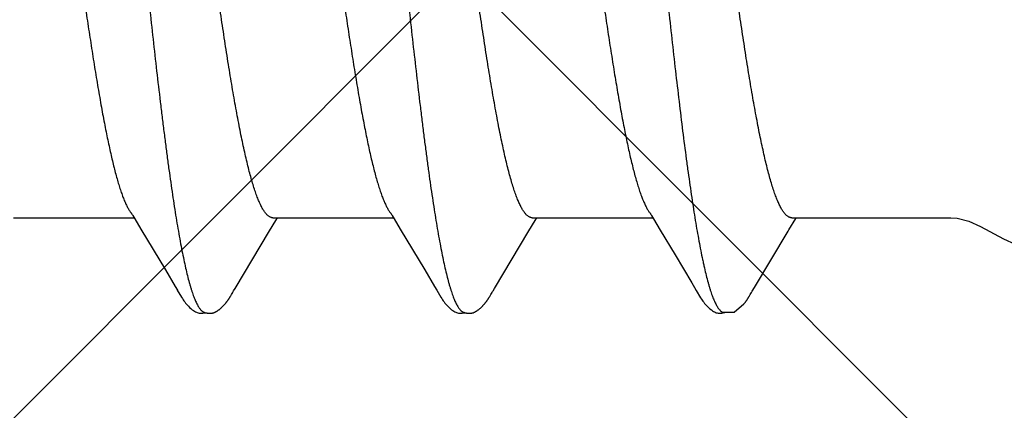
# Model space of a CAD drawing. Units: inches. Extents: x 86 to 97.6, y 46.6 to 57.2.
# Drawn here: x 93.2 to 93.5, y 53.5 to 53.6 of the extents above; entities that cross this region are included whole.
import ezdxf

# ---------------------------------------------------------------- set-up
doc = ezdxf.new("R2010")
doc.units = ezdxf.units.IN
doc.header["$MEASUREMENT"] = 0
doc.layers.add('Fastener', color=9, linetype='Continuous')
doc.layers.add('HATCH', color=8, linetype='Continuous', lineweight=0)
doc.layers.add('SCREW', color=9, linetype='Continuous', lineweight=0)

# ---------------------------------------------------------------- blocks, each defined once
blk = doc.blocks.new('#12-14 x 1.50 HWH Steel Fastener')
at = {"layer": 'Fastener', "linetype": 'Continuous'}
for p, q in [((0.94431, -0.08025), (0.9775, -0.08025)), ((0.97714, -0.07964), (0.9777, -0.08058)), ((0.9777, -0.08058), (0.97938, -0.08335)), ((1.01478, -0.08385), (1.01652, -0.08097)), ((1.01571, -0.08025), (1.0489, -0.08025)), ((1.01652, -0.08097), (1.01695, -0.08025)), ((1.04854, -0.07964), (1.0491, -0.08058)), ((1.0491, -0.08058), (1.05078, -0.08335)), ((1.08618, -0.08385), (1.08792, -0.08097)), ((1.08711, -0.08025), (1.1203, -0.08025)), ((1.08792, -0.08097), (1.08835, -0.08025)), ((1.11993, -0.07963), (1.12049, -0.08056)), ((1.12049, -0.08056), (1.12234, -0.08362)), ((1.15774, -0.08358), (1.15961, -0.08049)), ((1.15851, -0.08025), (1.20233, -0.08025)), ((1.15961, -0.08049), (1.15975, -0.08025)), ((0.97938, -0.08335), (0.98611, -0.09461)), ((1.00531, -0.09966), (1.01478, -0.08385)), ((1.05078, -0.08335), (1.05751, -0.09461)), ((1.07671, -0.09966), (1.08618, -0.08385)), ((1.12234, -0.08362), (1.12644, -0.09046)), ((1.14826, -0.09941), (1.15753, -0.08393)), ((1.15753, -0.08393), (1.15774, -0.08358)), ((0.98611, -0.09461), (0.9888, -0.09916)), ((1.05751, -0.09461), (1.0602, -0.09916)), ((0.9888, -0.09916), (0.98942, -0.10019)), ((1.0049, -0.10034), (1.00531, -0.09966)), ((1.0602, -0.09916), (1.06082, -0.10019)), ((1.0763, -0.10034), (1.07671, -0.09966)), ((1.13175, -0.0994), (1.13223, -0.10021)), ((1.14765, -0.10042), (1.14826, -0.09941)), ((1.00409, -0.10174), (1.00419, -0.10156)), ((1.00419, -0.10156), (1.0043, -0.10137)), ((1.0043, -0.10137), (1.00464, -0.10078)), ((1.00464, -0.10078), (1.00469, -0.10068)), ((1.00469, -0.10068), (1.00478, -0.10054)), ((1.00478, -0.10054), (1.0049, -0.10034)), ((1.07549, -0.10174), (1.07559, -0.10156)), ((1.07559, -0.10156), (1.0757, -0.10137)), ((1.0757, -0.10137), (1.07604, -0.10078)), ((1.07604, -0.10078), (1.07609, -0.10068)), ((1.07609, -0.10068), (1.07618, -0.10054)), ((1.07618, -0.10054), (1.0763, -0.10034)), ((1.14699, -0.10156), (1.14712, -0.10135)), ((1.14712, -0.10135), (1.14742, -0.10082)), ((1.14742, -0.10082), (1.14747, -0.10072)), ((1.14747, -0.10072), (1.14754, -0.1006)), ((1.14754, -0.1006), (1.14765, -0.10042)), ((1.14542, -0.10384), (1.14536, -0.10391))]:
    blk.add_line(p, q, dxfattribs=at)
for points in [[(0.97666, -0.07891), (0.97667, -0.07891), (0.97669, -0.07894), (0.97671, -0.07898), (0.97674, -0.07901), (0.97677, -0.07905), (0.9768, -0.0791), (0.97683, -0.07915), (0.97687, -0.07921), (0.97692, -0.07928), (0.97698, -0.07937), (0.97705, -0.07949), (0.97714, -0.07964)], [(1.04806, -0.07891), (1.04807, -0.07891), (1.04809, -0.07895), (1.04811, -0.07898), (1.04814, -0.07902), (1.04817, -0.07906), (1.0482, -0.0791), (1.04823, -0.07915), (1.04827, -0.07921), (1.04832, -0.07928), (1.04838, -0.07937), (1.04845, -0.07949), (1.04854, -0.07964)], [(1.11946, -0.07891), (1.11948, -0.07894), (1.11951, -0.07897), (1.11953, -0.079), (1.11955, -0.07903), (1.11958, -0.07907), (1.11961, -0.07911), (1.11964, -0.07916), (1.11968, -0.07921), (1.11972, -0.07928), (1.11977, -0.07937), (1.11984, -0.07948), (1.11993, -0.07963)], [(1.20233, -0.08025), (1.20408, -0.08038), (1.20724, -0.08122), (1.21043, -0.08263)], [(1.21043, -0.08263), (1.2168, -0.08607), (1.22, -0.0875), (1.22315, -0.08835), (1.225, -0.0885)], [(1.12644, -0.09046), (1.13102, -0.09818), (1.13175, -0.0994)], [(0.9894, -0.10016), (0.99051, -0.10207), (0.99079, -0.1025), (0.99099, -0.1028), (0.9912, -0.1031), (0.99143, -0.1034), (0.99166, -0.1037), (0.99191, -0.104), (0.99218, -0.1043), (0.99247, -0.1046), (0.99279, -0.10491), (0.99314, -0.10522), (0.99351, -0.10553), (0.99384, -0.10578), (0.99413, -0.10596), (0.99438, -0.10611), (0.99464, -0.10624), (0.99489, -0.10634)], [(1.0608, -0.10016), (1.06191, -0.10207), (1.06219, -0.1025), (1.06239, -0.1028), (1.0626, -0.1031), (1.06283, -0.1034), (1.06306, -0.1037), (1.06331, -0.104), (1.06358, -0.1043), (1.06387, -0.1046), (1.06419, -0.10491), (1.06454, -0.10522), (1.06491, -0.10553), (1.06525, -0.10578), (1.06553, -0.10596), (1.06579, -0.10611), (1.06604, -0.10624), (1.06629, -0.10634)], [(1.13223, -0.10021), (1.13343, -0.10226), (1.13365, -0.1026), (1.13386, -0.1029), (1.13407, -0.10319), (1.1343, -0.10349), (1.13453, -0.10379), (1.13478, -0.10408), (1.13505, -0.10438), (1.13535, -0.10468), (1.13567, -0.10498), (1.13602, -0.10529), (1.13639, -0.10559), (1.1367, -0.10582), (1.13697, -0.10599), (1.13723, -0.10614), (1.13748, -0.10625), (1.13773, -0.10635)], [(0.99845, -0.10653), (0.99855, -0.10653), (0.99865, -0.10652), (0.99874, -0.10651), (0.99882, -0.1065), (0.99891, -0.10649), (0.99899, -0.10648), (0.99908, -0.10646), (0.99916, -0.10644), (0.99924, -0.10642), (0.99932, -0.1064), (0.9994, -0.10637), (0.99948, -0.10635), (0.99956, -0.10632), (0.99963, -0.10629), (0.99971, -0.10625), (0.99979, -0.10622), (0.99986, -0.10618), (0.99994, -0.10615), (1.00002, -0.10611), (1.0001, -0.10606), (1.00017, -0.10602), (1.00025, -0.10597), (1.00033, -0.10592), (1.00041, -0.10587), (1.00049, -0.10581), (1.00058, -0.10575), (1.00067, -0.10569), (1.00077, -0.10561), (1.00088, -0.10553), (1.00099, -0.10544), (1.0011, -0.10535), (1.0012, -0.10526), (1.00131, -0.10517), (1.00141, -0.10508), (1.00151, -0.10499), (1.00161, -0.10491), (1.0017, -0.10482), (1.00179, -0.10473), (1.00188, -0.10464), (1.00197, -0.10455), (1.00205, -0.10447), (1.00214, -0.10438), (1.00221, -0.1043), (1.00229, -0.10421), (1.00237, -0.10413), (1.00244, -0.10405), (1.00251, -0.10397), (1.00258, -0.10388), (1.00265, -0.1038), (1.00272, -0.10372), (1.00278, -0.10364), (1.00285, -0.10356), (1.00291, -0.10348), (1.00297, -0.1034), (1.00303, -0.10332), (1.00309, -0.10324), (1.00315, -0.10316), (1.00321, -0.10308), (1.00327, -0.103), (1.00332, -0.10292), (1.00338, -0.10285), (1.00343, -0.10277), (1.00348, -0.10269), (1.00354, -0.10261), (1.00359, -0.10254), (1.00364, -0.10246), (1.00369, -0.10238), (1.00374, -0.10231), (1.00378, -0.10223), (1.00383, -0.10215), (1.00388, -0.10207), (1.00393, -0.10199), (1.00398, -0.10191), (1.00409, -0.10174)], [(1.06985, -0.10653), (1.06995, -0.10653), (1.07005, -0.10652), (1.07014, -0.10651), (1.07022, -0.1065), (1.07031, -0.10649), (1.07039, -0.10648), (1.07048, -0.10646), (1.07056, -0.10644), (1.07064, -0.10642), (1.07072, -0.1064), (1.0708, -0.10637), (1.07088, -0.10635), (1.07096, -0.10632), (1.07103, -0.10629), (1.07111, -0.10625), (1.07119, -0.10622), (1.07126, -0.10618), (1.07134, -0.10615), (1.07142, -0.10611), (1.0715, -0.10606), (1.07157, -0.10602), (1.07165, -0.10597), (1.07173, -0.10592), (1.07181, -0.10587), (1.07189, -0.10581), (1.07198, -0.10575), (1.07207, -0.10569), (1.07217, -0.10561), (1.07228, -0.10553), (1.07239, -0.10544), (1.0725, -0.10535), (1.0726, -0.10526), (1.07271, -0.10517), (1.07281, -0.10508), (1.07291, -0.10499), (1.07301, -0.10491), (1.0731, -0.10482), (1.07319, -0.10473), (1.07328, -0.10464), (1.07337, -0.10455), (1.07345, -0.10447), (1.07354, -0.10438), (1.07361, -0.1043), (1.07369, -0.10421), (1.07377, -0.10413), (1.07384, -0.10405), (1.07391, -0.10397), (1.07398, -0.10388), (1.07405, -0.1038), (1.07412, -0.10372), (1.07418, -0.10364), (1.07425, -0.10356), (1.07431, -0.10348), (1.07437, -0.1034), (1.07443, -0.10332), (1.07449, -0.10324), (1.07455, -0.10316), (1.07461, -0.10308), (1.07467, -0.103), (1.07472, -0.10292), (1.07478, -0.10285), (1.07483, -0.10277), (1.07488, -0.10269), (1.07494, -0.10261), (1.07499, -0.10254), (1.07504, -0.10246), (1.07509, -0.10238), (1.07514, -0.10231), (1.07518, -0.10223), (1.07523, -0.10215), (1.07528, -0.10207), (1.07533, -0.10199), (1.07538, -0.10191), (1.07549, -0.10174)], [(1.14596, -0.10315), (1.14602, -0.10306), (1.14609, -0.10298), (1.14615, -0.10289), (1.14621, -0.1028), (1.14627, -0.10272), (1.14632, -0.10263), (1.14638, -0.10255), (1.14644, -0.10246), (1.14649, -0.10238), (1.14655, -0.10229), (1.1466, -0.10221), (1.14665, -0.10212), (1.14671, -0.10203), (1.14676, -0.10194), (1.14682, -0.10185), (1.14688, -0.10175), (1.14699, -0.10156)], [(1.13944, -0.10617), (1.14266, -0.10619), (1.14536, -0.10391)], [(1.14542, -0.10384), (1.14545, -0.1038), (1.14553, -0.1037), (1.14561, -0.10361), (1.14568, -0.10351), (1.14575, -0.10342), (1.14582, -0.10333), (1.14589, -0.10324), (1.14596, -0.10315)], [(0.99489, -0.10634), (0.99515, -0.10642), (0.99542, -0.10648), (0.99571, -0.10651), (0.99605, -0.10652), (0.99644, -0.1065), (0.99685, -0.10644), (0.99719, -0.10636)], [(0.99665, -0.10617), (0.99667, -0.10618), (0.99675, -0.10621), (0.99683, -0.10625), (0.99692, -0.10628), (0.99702, -0.10631), (0.99713, -0.10635), (0.99725, -0.10638), (0.99737, -0.10641), (0.99749, -0.10643), (0.99762, -0.10646), (0.99775, -0.10648), (0.99787, -0.1065), (0.998, -0.10651), (0.99812, -0.10652), (0.99823, -0.10653), (0.99834, -0.10653), (0.99845, -0.10653)], [(1.06629, -0.10634), (1.06655, -0.10642), (1.06682, -0.10648), (1.06711, -0.10651), (1.06745, -0.10652), (1.06784, -0.1065), (1.06825, -0.10644), (1.06859, -0.10636)], [(1.06805, -0.10617), (1.06807, -0.10618), (1.06815, -0.10621), (1.06823, -0.10625), (1.06832, -0.10628), (1.06842, -0.10631), (1.06853, -0.10635), (1.06865, -0.10638), (1.06877, -0.10641), (1.06889, -0.10643), (1.06902, -0.10646), (1.06915, -0.10648), (1.06927, -0.1065), (1.0694, -0.10651), (1.06952, -0.10652), (1.06963, -0.10653), (1.06974, -0.10653), (1.06985, -0.10653)], [(1.13773, -0.10635), (1.13799, -0.10643), (1.13826, -0.10648), (1.13854, -0.10652), (1.13888, -0.10652), (1.13927, -0.1065), (1.13969, -0.10643), (1.14007, -0.10634), (1.14038, -0.10623)]]:
    blk.add_lwpolyline(points, dxfattribs=at)
for points, knots in [([(0.96484, 0.1017), (0.96493, 0.10147), (0.9651, 0.10099), (0.96534, 0.10024), (0.96559, 0.09945), (0.96593, 0.0983), (0.96635, 0.09674), (0.96685, 0.09472), (0.96735, 0.09251), (0.96784, 0.09012), (0.96834, 0.08755), (0.96884, 0.08482), (0.96934, 0.08193), (0.96984, 0.0789), (0.97033, 0.07572), (0.971, 0.0712), (0.97184, 0.06521), (0.97266, 0.059), (0.97331, 0.05377), (0.97399, 0.04826), (0.97482, 0.04116), (0.97582, 0.03245), (0.9768, 0.02353), (0.97779, 0.01447), (0.97877, 0.0053), (0.97976, -0.00392), (0.98074, -0.0131), (0.98172, -0.02219), (0.98271, -0.03111), (0.9837, -0.03983), (0.98453, -0.04694), (0.9852, -0.05247), (0.9857, -0.05649), (0.9862, -0.06039), (0.9867, -0.06417), (0.9872, -0.06782), (0.98769, -0.07133), (0.98819, -0.0747), (0.98868, -0.07792), (0.98918, -0.08099), (0.98967, -0.08391), (0.99017, -0.08668), (0.99067, -0.0893), (0.99117, -0.09174), (0.99167, -0.09402), (0.99216, -0.09611), (0.99259, -0.09773), (0.99293, -0.09893), (0.99318, -0.09976), (0.99343, -0.10054), (0.99368, -0.10127), (0.99393, -0.10195), (0.99417, -0.10258), (0.99442, -0.10316), (0.99467, -0.1037), (0.99491, -0.10418), (0.99516, -0.10461), (0.99541, -0.105), (0.99565, -0.10533), (0.9959, -0.10562), (0.99621, -0.10592), (0.99647, -0.10609), (0.99665, -0.10617)], [0, 0, 0, 0, 0.003496, 0.007209, 0.011143, 0.015297, 0.02427, 0.034132, 0.044865, 0.056442, 0.068834, 0.082003, 0.095904, 0.110492, 0.125734, 0.141631, 0.175398, 0.211693, 0.230713, 0.250249, 0.290603, 0.332263, 0.37485, 0.418123, 0.461919, 0.50593, 0.549802, 0.593188, 0.635814, 0.67745, 0.717865, 0.737512, 0.7567, 0.775364, 0.79345, 0.810915, 0.827717, 0.843828, 0.859252, 0.873995, 0.888056, 0.901409, 0.914021, 0.925859, 0.936889, 0.947079, 0.956396, 0.960721, 0.964823, 0.968702, 0.972359, 0.975794, 0.979008, 0.982003, 0.984782, 0.987349, 0.989707, 0.991865, 0.993828, 0.995609, 0.997219, 1, 1, 1, 1]), ([(1.03624, 0.1017), (1.03633, 0.10147), (1.0365, 0.10099), (1.03674, 0.10024), (1.03699, 0.09945), (1.03733, 0.0983), (1.03775, 0.09674), (1.03825, 0.09471), (1.03875, 0.09251), (1.03925, 0.09012), (1.03974, 0.08755), (1.04024, 0.08482), (1.04074, 0.08193), (1.04124, 0.07889), (1.04173, 0.07572), (1.0424, 0.0712), (1.04324, 0.06521), (1.04406, 0.059), (1.04471, 0.05378), (1.04538, 0.04828), (1.04622, 0.04118), (1.04721, 0.03248), (1.0482, 0.02356), (1.04919, 0.01449), (1.05017, 0.00532), (1.05115, -0.00389), (1.05214, -0.01307), (1.05312, -0.02216), (1.05411, -0.03108), (1.05509, -0.0398), (1.05593, -0.04691), (1.0566, -0.05244), (1.0571, -0.05646), (1.0576, -0.06037), (1.0581, -0.06415), (1.0586, -0.06781), (1.05909, -0.07132), (1.05959, -0.07469), (1.06008, -0.07791), (1.06058, -0.08098), (1.06107, -0.08391), (1.06157, -0.08668), (1.06207, -0.08929), (1.06256, -0.09174), (1.06306, -0.09401), (1.06356, -0.0961), (1.06399, -0.09772), (1.06433, -0.09893), (1.06458, -0.09976), (1.06483, -0.10054), (1.06508, -0.10127), (1.06532, -0.10195), (1.06557, -0.10258), (1.06582, -0.10316), (1.06607, -0.1037), (1.06631, -0.10418), (1.06656, -0.10461), (1.06681, -0.105), (1.06705, -0.10533), (1.0673, -0.10562), (1.06761, -0.10592), (1.06787, -0.10609), (1.06805, -0.10617)], [0, 0, 0, 0, 0.003497, 0.007213, 0.011148, 0.015304, 0.02428, 0.034144, 0.04488, 0.056458, 0.068851, 0.08202, 0.095921, 0.110508, 0.125746, 0.141637, 0.175382, 0.211646, 0.23065, 0.250173, 0.290505, 0.33215, 0.374729, 0.418003, 0.461805, 0.505814, 0.54967, 0.593039, 0.635655, 0.677295, 0.717722, 0.737378, 0.756577, 0.775255, 0.793356, 0.810836, 0.827652, 0.843776, 0.859209, 0.873959, 0.888024, 0.90138, 0.913994, 0.925834, 0.936867, 0.94706, 0.95638, 0.960706, 0.964809, 0.96869, 0.972348, 0.975784, 0.979, 0.981996, 0.984776, 0.987343, 0.989703, 0.991862, 0.993826, 0.995607, 0.997218, 1, 1, 1, 1]), ([(1.10764, 0.1017), (1.10773, 0.10147), (1.1079, 0.10099), (1.10814, 0.10024), (1.10839, 0.09945), (1.10873, 0.0983), (1.10915, 0.09674), (1.10965, 0.09472), (1.11014, 0.09251), (1.11064, 0.09013), (1.11114, 0.08756), (1.11164, 0.08483), (1.11214, 0.08194), (1.11263, 0.07891), (1.11313, 0.07573), (1.11362, 0.07242), (1.11412, 0.06896), (1.11461, 0.06537), (1.11511, 0.06165), (1.11561, 0.0578), (1.11611, 0.05383), (1.11678, 0.04832), (1.11762, 0.04124), (1.11861, 0.03254), (1.11959, 0.02362), (1.12058, 0.01455), (1.12156, 0.00538), (1.12255, -0.00383), (1.12353, -0.01301), (1.12451, -0.02209), (1.1255, -0.03102), (1.12649, -0.03973), (1.12748, -0.04818), (1.12847, -0.05629), (1.12931, -0.06279), (1.12999, -0.06775), (1.13048, -0.07127), (1.13098, -0.07464), (1.13148, -0.07786), (1.13197, -0.08094), (1.13246, -0.08387), (1.13296, -0.08664), (1.13346, -0.08925), (1.13388, -0.09133), (1.13422, -0.0929), (1.13455, -0.09436), (1.13495, -0.09607), (1.13538, -0.09769), (1.13572, -0.09889), (1.13597, -0.09973), (1.13622, -0.10051), (1.13647, -0.10124), (1.13671, -0.10192), (1.13696, -0.10256), (1.13721, -0.10314), (1.13746, -0.10368), (1.1377, -0.10416), (1.13795, -0.1046), (1.1382, -0.10498), (1.13844, -0.10532), (1.13869, -0.10561), (1.139, -0.10591), (1.13926, -0.10609), (1.13944, -0.10617)], [0, 0, 0, 0, 0.003494, 0.007206, 0.011137, 0.015289, 0.024256, 0.034112, 0.044839, 0.056409, 0.068795, 0.081959, 0.095853, 0.110432, 0.125664, 0.141545, 0.158077, 0.175257, 0.193063, 0.211472, 0.230456, 0.249959, 0.290259, 0.331882, 0.374447, 0.417723, 0.461537, 0.505548, 0.549398, 0.59277, 0.63539, 0.67702, 0.717449, 0.756315, 0.793124, 0.810622, 0.827453, 0.843593, 0.859043, 0.873807, 0.887878, 0.901232, 0.913846, 0.925692, 0.931316, 0.936735, 0.946938, 0.956266, 0.960598, 0.964708, 0.968596, 0.972261, 0.975704, 0.978926, 0.981929, 0.984717, 0.987292, 0.98966, 0.991826, 0.993799, 0.995588, 0.997206, 1, 1, 1, 1]), ([(1.01571, -0.08025), (1.01563, -0.08025), (1.01546, -0.08024), (1.0152, -0.08017), (1.01495, -0.08007), (1.01469, -0.07993), (1.01444, -0.07975), (1.01418, -0.07953), (1.01393, -0.07927), (1.01368, -0.07897), (1.01343, -0.07864), (1.01317, -0.07826), (1.01292, -0.07785), (1.01267, -0.07739), (1.01241, -0.0769), (1.01216, -0.07637), (1.01191, -0.0758), (1.01165, -0.07518), (1.0114, -0.07454), (1.01105, -0.0736), (1.01061, -0.07232), (1.0101, -0.07068), (1.00959, -0.0689), (1.00908, -0.06698), (1.00857, -0.06492), (1.00806, -0.06274), (1.00755, -0.06044), (1.00704, -0.05802), (1.00654, -0.0555), (1.00603, -0.05286), (1.00552, -0.0501), (1.00501, -0.04724), (1.00432, -0.04322), (1.00346, -0.03799), (1.00244, -0.03151), (1.00143, -0.0248), (1.00042, -0.01792), (0.99907, -0.00853), (0.99773, 0.00094), (0.99639, 0.01041), (0.99538, 0.01743), (0.99437, 0.02433), (0.99335, 0.03106), (0.99233, 0.03757), (0.99131, 0.04378), (0.99045, 0.04874), (0.98976, 0.0525), (0.98925, 0.05516), (0.98875, 0.0577), (0.98824, 0.06013), (0.98773, 0.06245), (0.98722, 0.06465), (0.98671, 0.06672), (0.9862, 0.06867), (0.98569, 0.07047), (0.98518, 0.07212), (0.98467, 0.07363), (0.98424, 0.07479), (0.98389, 0.07563), (0.98364, 0.07621), (0.98338, 0.07675), (0.98321, 0.0771), (0.98312, 0.07726)], [0, 0, 0, 0, 0.001566, 0.00317, 0.004847, 0.006629, 0.00854, 0.0106, 0.012825, 0.015227, 0.017817, 0.020605, 0.023597, 0.0268, 0.030218, 0.033856, 0.037716, 0.041798, 0.046103, 0.05063, 0.060352, 0.070955, 0.082412, 0.094697, 0.107777, 0.121609, 0.136147, 0.151352, 0.167227, 0.183794, 0.201072, 0.219036, 0.237629, 0.276473, 0.317088, 0.359007, 0.401984, 0.445769, 0.534588, 0.578948, 0.622727, 0.665754, 0.707879, 0.748674, 0.787661, 0.824371, 0.841754, 0.858436, 0.874416, 0.889713, 0.904343, 0.918285, 0.931482, 0.943879, 0.955435, 0.966125, 0.97593, 0.984838, 0.988958, 0.992856, 0.996536, 1, 1, 1, 1]), ([(1.08711, -0.08025), (1.08703, -0.08025), (1.08686, -0.08024), (1.0866, -0.08017), (1.08635, -0.08007), (1.08609, -0.07993), (1.08584, -0.07975), (1.08558, -0.07953), (1.08533, -0.07927), (1.08508, -0.07897), (1.08483, -0.07864), (1.08457, -0.07826), (1.08432, -0.07785), (1.08407, -0.07739), (1.08381, -0.0769), (1.08356, -0.07637), (1.08331, -0.07579), (1.08305, -0.07518), (1.08279, -0.07453), (1.08245, -0.07359), (1.08201, -0.07232), (1.0815, -0.07068), (1.08099, -0.06889), (1.08048, -0.06697), (1.07996, -0.06491), (1.07946, -0.06273), (1.07895, -0.06043), (1.07844, -0.05802), (1.07793, -0.05549), (1.07743, -0.05285), (1.07692, -0.05009), (1.07641, -0.04722), (1.07572, -0.0432), (1.07486, -0.03797), (1.07384, -0.03149), (1.07282, -0.02478), (1.07181, -0.0179), (1.07046, -0.0085), (1.06913, 0.00096), (1.06778, 0.01043), (1.06677, 0.01745), (1.06576, 0.02435), (1.06475, 0.03108), (1.06373, 0.03758), (1.06271, 0.04379), (1.06185, 0.04875), (1.06116, 0.05251), (1.06065, 0.05516), (1.06015, 0.0577), (1.05964, 0.06013), (1.05913, 0.06245), (1.05862, 0.06465), (1.05811, 0.06672), (1.0576, 0.06866), (1.05709, 0.07047), (1.05658, 0.07212), (1.05607, 0.07363), (1.05564, 0.07478), (1.05529, 0.07563), (1.05504, 0.07621), (1.05478, 0.07675), (1.05461, 0.0771), (1.05452, 0.07726)], [0, 0, 0, 0, 0.001566, 0.00317, 0.004849, 0.006632, 0.008544, 0.010605, 0.012831, 0.015234, 0.017825, 0.020614, 0.023607, 0.026811, 0.030231, 0.03387, 0.037731, 0.041814, 0.046121, 0.05065, 0.060376, 0.070982, 0.082443, 0.094731, 0.107812, 0.121645, 0.136187, 0.151399, 0.167284, 0.183864, 0.201157, 0.219137, 0.237745, 0.276614, 0.317244, 0.359169, 0.402144, 0.445916, 0.5347, 0.579072, 0.622854, 0.66587, 0.707981, 0.748757, 0.787717, 0.824393, 0.841761, 0.858433, 0.874406, 0.889699, 0.904328, 0.918269, 0.931466, 0.943865, 0.955421, 0.966113, 0.975921, 0.984831, 0.988952, 0.992853, 0.996535, 1, 1, 1, 1]), ([(1.15851, -0.08025), (1.15843, -0.08025), (1.15826, -0.08024), (1.158, -0.08017), (1.15774, -0.08007), (1.15749, -0.07993), (1.15724, -0.07975), (1.15698, -0.07953), (1.15673, -0.07927), (1.15648, -0.07897), (1.15622, -0.07863), (1.15597, -0.07826), (1.15572, -0.07784), (1.15547, -0.07739), (1.15521, -0.0769), (1.15496, -0.07636), (1.1547, -0.07579), (1.15435, -0.07495), (1.15392, -0.07381), (1.15341, -0.07232), (1.1529, -0.07068), (1.15239, -0.06889), (1.15187, -0.06697), (1.15136, -0.06491), (1.15086, -0.06273), (1.15035, -0.06043), (1.14984, -0.05802), (1.14933, -0.05549), (1.14883, -0.05284), (1.14832, -0.05008), (1.14781, -0.04722), (1.14711, -0.04319), (1.14625, -0.03796), (1.14524, -0.03147), (1.14422, -0.02476), (1.14321, -0.01788), (1.14186, -0.00849), (1.14052, 0.00098), (1.13918, 0.01045), (1.13817, 0.01748), (1.13716, 0.02437), (1.13615, 0.0311), (1.13529, 0.03658), (1.1346, 0.04083), (1.13409, 0.0439), (1.13358, 0.04687), (1.13307, 0.04975), (1.13256, 0.05251), (1.13205, 0.05517), (1.13155, 0.05771), (1.13104, 0.06014), (1.13053, 0.06245), (1.13002, 0.06465), (1.12951, 0.06673), (1.129, 0.06867), (1.12849, 0.07047), (1.12798, 0.07212), (1.12747, 0.07363), (1.12704, 0.07479), (1.12669, 0.07563), (1.12644, 0.07621), (1.12618, 0.07675), (1.12601, 0.0771), (1.12592, 0.07726)], [0, 0, 0, 0, 0.001566, 0.003172, 0.004852, 0.006638, 0.008553, 0.010618, 0.012848, 0.015254, 0.017848, 0.020637, 0.023629, 0.026832, 0.030249, 0.033886, 0.037747, 0.04183, 0.050668, 0.060397, 0.071005, 0.082468, 0.09475, 0.107816, 0.121634, 0.136172, 0.151398, 0.167304, 0.1839, 0.201199, 0.219184, 0.237801, 0.276693, 0.317342, 0.359247, 0.40222, 0.446027, 0.534796, 0.579205, 0.623012, 0.666016, 0.708121, 0.74889, 0.768616, 0.787823, 0.80645, 0.824458, 0.84181, 0.858474, 0.874446, 0.88974, 0.904366, 0.918305, 0.931499, 0.943894, 0.955447, 0.966135, 0.975937, 0.984842, 0.988961, 0.992859, 0.996537, 1, 1, 1, 1]), ([(0.94688, 0.07572), (0.94704, 0.07534), (0.94736, 0.07454), (0.94783, 0.07327), (0.94829, 0.07187), (0.94875, 0.07035), (0.94922, 0.0687), (0.94969, 0.06694), (0.95016, 0.06506), (0.95062, 0.06307), (0.95109, 0.06097), (0.95156, 0.05878), (0.95202, 0.0565), (0.95265, 0.05329), (0.95343, 0.04905), (0.95436, 0.0437), (0.95529, 0.03804), (0.95622, 0.03211), (0.95715, 0.02598), (0.9584, 0.01754), (0.95993, 0.0068), (0.96146, -0.004), (0.96269, -0.01264), (0.96361, -0.01902), (0.96453, -0.02528), (0.96545, -0.03139), (0.96638, -0.03731), (0.96731, -0.043), (0.9681, -0.04758), (0.96873, -0.05108), (0.9692, -0.05358), (0.96966, -0.05598), (0.97013, -0.05827), (0.97059, -0.06047), (0.97105, -0.06256), (0.97151, -0.06456), (0.97198, -0.06645), (0.97244, -0.06824), (0.97291, -0.06992), (0.97338, -0.07148), (0.97384, -0.07292), (0.97431, -0.07424), (0.97471, -0.07526), (0.97503, -0.076), (0.97526, -0.07652), (0.97549, -0.077), (0.97573, -0.07744), (0.97596, -0.07786), (0.97619, -0.07824), (0.97642, -0.07859), (0.97658, -0.07881), (0.97666, -0.07891)], [0, 0, 0, 0, 0.007809, 0.016373, 0.025696, 0.03578, 0.046617, 0.058185, 0.070464, 0.083426, 0.097028, 0.111224, 0.125967, 0.141242, 0.173448, 0.207892, 0.244347, 0.282486, 0.321922, 0.362271, 0.444546, 0.527992, 0.569446, 0.610367, 0.650525, 0.689704, 0.727724, 0.764376, 0.79928, 0.815954, 0.832051, 0.847532, 0.862369, 0.876572, 0.890158, 0.903142, 0.91551, 0.92723, 0.938269, 0.948598, 0.958198, 0.967052, 0.975145, 0.978905, 0.982475, 0.985856, 0.98905, 0.992058, 0.994883, 0.997528, 1, 1, 1, 1]), ([(1.01828, 0.07572), (1.01844, 0.07534), (1.01876, 0.07454), (1.01923, 0.07327), (1.01969, 0.07187), (1.02015, 0.07035), (1.02062, 0.0687), (1.02109, 0.06694), (1.02156, 0.06505), (1.02202, 0.06306), (1.02249, 0.06097), (1.02296, 0.05878), (1.02342, 0.0565), (1.02405, 0.05329), (1.02483, 0.04905), (1.02576, 0.04371), (1.02669, 0.03805), (1.02762, 0.03212), (1.02855, 0.02599), (1.02979, 0.01755), (1.03133, 0.00682), (1.03285, -0.00398), (1.03409, -0.01262), (1.03501, -0.019), (1.03593, -0.02526), (1.03685, -0.03137), (1.03778, -0.03729), (1.03871, -0.04298), (1.0395, -0.04756), (1.04013, -0.05107), (1.0406, -0.05357), (1.04106, -0.05597), (1.04152, -0.05827), (1.04199, -0.06046), (1.04245, -0.06256), (1.04291, -0.06456), (1.04338, -0.06645), (1.04384, -0.06824), (1.04431, -0.06992), (1.04478, -0.07148), (1.04524, -0.07292), (1.04571, -0.07424), (1.04611, -0.07526), (1.04643, -0.076), (1.04666, -0.07652), (1.04689, -0.077), (1.04713, -0.07744), (1.04736, -0.07786), (1.04759, -0.07824), (1.04782, -0.07859), (1.04798, -0.07881), (1.04806, -0.07891)], [0, 0, 0, 0, 0.007813, 0.016381, 0.025708, 0.035795, 0.046634, 0.058204, 0.070483, 0.083447, 0.09705, 0.111246, 0.125988, 0.14126, 0.173452, 0.207867, 0.244292, 0.282409, 0.321829, 0.362167, 0.444436, 0.527898, 0.569333, 0.610236, 0.650389, 0.689569, 0.727598, 0.764266, 0.799193, 0.81588, 0.831992, 0.847486, 0.862335, 0.876547, 0.89014, 0.903128, 0.915498, 0.927218, 0.938258, 0.948589, 0.958191, 0.967046, 0.975141, 0.978902, 0.982473, 0.985855, 0.989049, 0.992057, 0.994882, 0.997528, 1, 1, 1, 1]), ([(1.08968, 0.07572), (1.08984, 0.07534), (1.09016, 0.07454), (1.09063, 0.07327), (1.09109, 0.07187), (1.09155, 0.07035), (1.09202, 0.0687), (1.09249, 0.06694), (1.09296, 0.06506), (1.09342, 0.06307), (1.09389, 0.06098), (1.09436, 0.05879), (1.09482, 0.05651), (1.09545, 0.05329), (1.09623, 0.04906), (1.09715, 0.04372), (1.09808, 0.03806), (1.09902, 0.03214), (1.09995, 0.02601), (1.10119, 0.01757), (1.10273, 0.00683), (1.10425, -0.00397), (1.10548, -0.01261), (1.10641, -0.01899), (1.10733, -0.02525), (1.10825, -0.03136), (1.10918, -0.03728), (1.11011, -0.04298), (1.1109, -0.04756), (1.11153, -0.05107), (1.112, -0.05357), (1.11246, -0.05597), (1.11292, -0.05827), (1.11339, -0.06047), (1.11385, -0.06257), (1.11431, -0.06457), (1.11478, -0.06646), (1.11524, -0.06825), (1.11571, -0.06992), (1.11618, -0.07148), (1.11664, -0.07293), (1.11711, -0.07424), (1.11758, -0.07543), (1.11798, -0.07634), (1.11829, -0.077), (1.11853, -0.07745), (1.11876, -0.07786), (1.11899, -0.07824), (1.11922, -0.07859), (1.11938, -0.07881), (1.11946, -0.07891)], [0, 0, 0, 0, 0.007808, 0.01637, 0.025692, 0.035775, 0.04661, 0.058177, 0.070454, 0.083416, 0.097018, 0.111212, 0.125954, 0.141228, 0.173416, 0.207802, 0.244192, 0.282291, 0.321708, 0.362046, 0.444325, 0.52784, 0.569259, 0.610183, 0.650367, 0.689532, 0.72755, 0.764239, 0.799187, 0.815881, 0.831998, 0.847495, 0.862355, 0.876583, 0.890192, 0.903185, 0.915545, 0.927249, 0.938275, 0.948601, 0.958202, 0.967058, 0.975152, 0.982484, 0.985865, 0.989058, 0.992065, 0.994887, 0.99753, 1, 1, 1, 1])]:
    blk.add_open_spline(points, degree=3, knots=knots, dxfattribs=at)

msp = doc.modelspace()

# ---------------------------------------------------------------- hatches: boundary and pattern name
at = {"layer": 'HATCH'}
h = msp.add_hatch(dxfattribs=at)
h.set_pattern_fill('ANSI37', color=256, scale=2, angle=270, style=0)
h.set_pattern_definition([(45, (92.1151, 48.495), (0.176777, -0.176777), []), (315, (92.1151, 48.495), (-0.176777, -0.176777), [])])
h.paths.add_polyline_path([(93.04119, 52.49499), (95.45079, 52.49499), (95.45079, 56.01787), (92.53819, 56.01787), (92.53819, 46.80337), (95.45079, 46.80337), (95.45079, 48.49499), (93.04119, 48.49499)])

# ---------------------------------------------------------------- block references
at = {"layer": 'SCREW'}
msp.add_blockref('#12-14 x 1.50 HWH Steel Fastener', (92.28538, 53.63399), dxfattribs=at)

doc.saveas('drawing.dxf')
